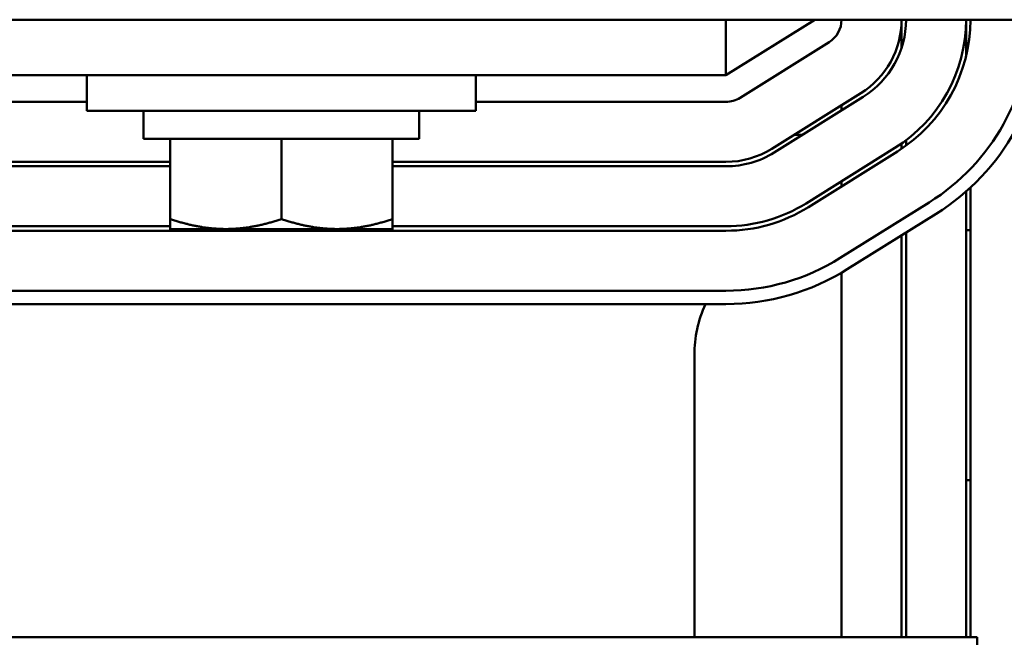
# Model space of a CAD drawing. Units: inches. Extents: x 0.05 to 2.15, y 0.02 to 1.68.
# Drawn here: x 0.81 to 0.85, y 1.47 to 1.5 of the extents above; entities that cross this region are included whole.
import ezdxf

# ---------------------------------------------------------------- set-up
doc = ezdxf.new("R2010")
doc.units = ezdxf.units.IN
doc.header["$LTSCALE"] = 0.1
doc.header["$MEASUREMENT"] = 0
doc.layers.add('Visible (ANSI)', color=7, linetype='Continuous', lineweight=50)

msp = doc.modelspace()

# ---------------------------------------------------------------- linework, layer by layer
at = {"layer": 'Visible (ANSI)'}
for p, q in [((0.8629399845467913, 1.498703335419398), (0.775303620910428, 1.498703335419398)), ((0.8354854390922463, 1.49643060814667), (0.8354854390922463, 1.498703335419398)), ((0.8391218027286381, 1.498703335419385), (0.8354854390922463, 1.496430608146657)), ((0.8426672572740233, 1.497553416270039), (0.8426672572740411, 1.498703335419387)), ((0.8453036209103812, 1.49719304017138), (0.8453036209104048, 1.498703335419391)), ((0.8360636197540637, 1.495505519087744), (0.8396999833904532, 1.49777824636047)), ((0.8354854390922463, 1.49643060814667), (0.7991218027286099, 1.49643060814667)), ((0.8093490754558823, 1.496430608146665), (0.8093490754558823, 1.49497606269212)), ((0.8252581663649733, 1.496430608146665), (0.8252581663649733, 1.49497606269212)), ((0.7991218027286111, 1.495339699055752), (0.8093490754558825, 1.495339699055752)), ((0.8252581663649733, 1.495339699055752), (0.8354854390922453, 1.495339699055752)), ((0.8410008898788026, 1.495696795977009), (0.8373645262419351, 1.493424068704478)), ((0.8374608896855567, 1.493269887194649), (0.841097253322424, 1.49554261446718)), ((0.8252581663649733, 1.49497606269212), (0.8093490754558823, 1.49497606269212)), ((0.8116672572740643, 1.49497606269212), (0.8116672572740643, 1.493830608146665)), ((0.8229399845467916, 1.49497606269212), (0.8229399845467916, 1.493830608146665)), ((0.8402127118194838, 1.494989776027956), (0.8402127118194872, 1.495204184690036)), ((0.8116672572740643, 1.493830608146665), (0.8229399845467915, 1.493830608146665)), ((0.8127581663649733, 1.49054340995338), (0.8127581663649733, 1.493830608146666)), ((0.817303620910428, 1.49054340995338), (0.817303620910428, 1.493830608146667)), ((0.8218490754558823, 1.49054340995338), (0.8218490754558823, 1.493830608146666)), ((0.8382622620768795, 1.493985153601168), (0.8386053159362825, 1.493985153601168)), ((0.842849075455781, 1.493545496163434), (0.8428490754557842, 1.493771569604349)), ((0.8423981598113122, 1.49346116408449), (0.8387617961744448, 1.49118843681196)), ((0.8426672572739607, 1.49341886573548), (0.8426672572739642, 1.493639282881719)), ((0.8388581596180662, 1.491034255302131), (0.8424945232549337, 1.493306982574661)), ((0.8127581663649733, 1.492885153601035), (0.7991218027277202, 1.49288515360124)), ((0.7991218027276557, 1.492703335419422), (0.8127581663649733, 1.492703335419217)), ((0.8354854390912894, 1.492885153600693), (0.8218490754558823, 1.492885153600898)), ((0.8218490754558823, 1.49270333541908), (0.8354854390912866, 1.492703335418875)), ((0.8402127118194371, 1.491880850427786), (0.8402127118194403, 1.492095259089867)), ((0.8454854390918418, 1.473430608145986), (0.8454854390921187, 1.491834433156579)), ((0.8453036209102982, 1.491670355251911), (0.8453036209100236, 1.473430608145989)), ((0.840159066104419, 1.488952804909257), (0.8437954297412863, 1.491225532181787)), ((0.8127581663649731, 1.490543409953381), (0.8127581663649733, 1.490137426328483)), ((0.8218490754558823, 1.490137426328483), (0.8218490754558823, 1.490543409953381)), ((0.8440845200720984, 1.490762987652304), (0.8404481564352023, 1.488490260379752)), ((0.8127581663649733, 1.490248789964671), (0.7991218027276187, 1.490248789964877)), ((0.8127581663649733, 1.490137426328483), (0.8150308936377006, 1.490137426328484)), ((0.8127581663649736, 1.490066971782826), (0.8127581663649736, 1.490137426328438)), ((0.8150308936377006, 1.490137426328484), (0.8195763481831551, 1.490137426328484)), ((0.8173036209104282, 1.490066971782758), (0.8173036209104282, 1.490137426328439)), ((0.8195763481831551, 1.490137426328484), (0.8218490754558825, 1.490137426328483)), ((0.8354854390912496, 1.490248789964329), (0.8218490754558825, 1.490248789964535)), ((0.8218490754558827, 1.490066971782689), (0.8218490754558827, 1.490137426328438)), ((0.7991218027276159, 1.490066971783059), (0.835485439091247, 1.490066971782511)), ((0.8426672572739075, 1.489877198403618), (0.8426672572736599, 1.473430608146028)), ((0.8428490754554783, 1.473430608146025), (0.8428490754557273, 1.489990834767231)), ((0.8454854390920923, 1.490085153601157), (0.8453036209102741, 1.490085153601157)), ((0.8402127118191595, 1.473430608146065), (0.8402127118193838, 1.488347874781381)), ((0.7991218027250437, 1.48761242632759), (0.8354854390888338, 1.487612426317781)), ((0.8354854390886867, 1.487066971772327), (0.7991218027248989, 1.487066971782135)), ((0.8341945300013371, 1.484976062692066), (0.8341945300013371, 1.473430608146132)), ((0.8453036209101206, 1.479866971782976), (0.8454854390919386, 1.479866971782976)), ((0.8457581663637423, 1.473430608145997), (0.7866672572728333, 1.473430608146886)), ((0.8457581663637423, 1.473430608145997), (0.8457581663632634, 1.441612426327815))]:
    msp.add_line(p, q, dxfattribs=at)
for centre, radius, start, end in [((0.8391218027286345, 1.498703335419386), 0.0010909090909091, 302.0053832078811, 0), ((0.8391218027277353, 1.498703335419393), 0.0035454545463059, 302.0053832022881, 0), ((0.8391218027277353, 1.498703335419393), 0.0037272727281241, 302.0053832022878, 0), ((0.8391218027277353, 1.498703335419393), 0.0061818181826695, 302.0053832022875, 0), ((0.8391218027277353, 1.498703335419393), 0.0063636363644877, 302.0053832022873, 0), ((0.8391218027251998, 1.498703335409208), 0.0088181818190332, 302.0053832022891, 0), ((0.8391218027251998, 1.498703335409208), 0.0093636363644877, 302.0053832020277, 0), ((0.8354854390922453, 1.496430608146661), 0.0010909090909091, 270, 302.0053832078811), ((0.8354854390913427, 1.496430608146103), 0.0035454545454097, 269.9999999991388, 302.0053832022886), ((0.8354854390913427, 1.496430608146103), 0.0037272727272279, 269.9999999991377, 302.00538320229), ((0.8354854390913427, 1.496430608146103), 0.0061818181817733, 269.9999999991379, 302.0053832022878), ((0.8354854390913427, 1.496430608146103), 0.0063636363635915, 269.9999999991373, 302.0053832022877), ((0.8354854390888075, 1.496430608135918), 0.008818181818137, 270.0000000001708, 302.0053832022885), ((0.8354854390888075, 1.496430608135918), 0.0093636363635915, 269.9999999992597, 302.0053832018094), ((0.839303620910428, 1.484976062692066), 0.0051090909090909, 155.8421028467238, 180)]:
    msp.add_arc(centre, radius, start, end, dxfattribs=at)
for points, weights in [([(0.8150308936377006, 1.490137426328484), (0.8139761172396582, 1.490137426328484), (0.8127581663649683, 1.490543409953381)], [1.840027593926743, 1.840027593926742, 1.707919556478371]), ([(0.817303620910433, 1.490543409953382), (0.8160856700357431, 1.490137426328485), (0.8150308936377006, 1.490137426328484)], [1.707919556478372, 1.840027593926744, 1.840027593926743]), ([(0.8195763481831551, 1.490137426328484), (0.8185215717851126, 1.490137426328485), (0.8173036209104227, 1.490543409953382)], [1.840027593926738, 1.84002759392674, 1.707919556478368]), ([(0.8218490754558875, 1.490543409953381), (0.8206311245811972, 1.490137426328484), (0.8195763481831551, 1.490137426328484)], [1.707919556478368, 1.840027593926735, 1.840027593926738])]:
    msp.add_rational_spline(points, weights, degree=2, dxfattribs=at)

doc.saveas('drawing.dxf')
